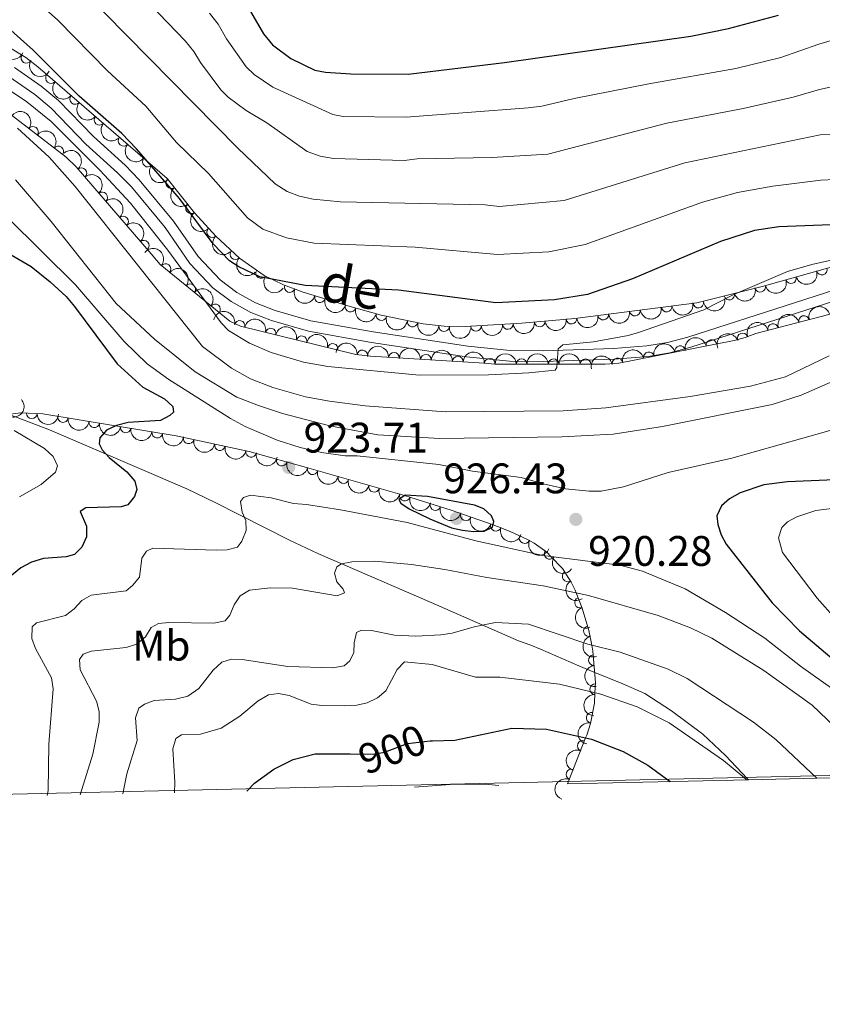
# Model space of a CAD drawing. Units: metres. Extents: x 655883 to 662839, y 702624 to 707408.
# Drawn here: x 658149 to 658337, y 702624 to 702856 of the extents above; entities that cross this region are included whole.
import ezdxf
from ezdxf.enums import TextEntityAlignment as Align

# ---------------------------------------------------------------- set-up
doc = ezdxf.new("R2010")
doc.units = ezdxf.units.M
doc.header["$MEASUREMENT"] = 0
doc.linetypes.add('DGN Style 3', pattern=[108.43852993761469, 77.45609281258191, -30.98243712503277])
doc.linetypes.add('DGN Style 5', pattern=[54.21926496880734, 23.23682784377457, -30.98243712503277])
for name, color, linetype, lineweight in [('Elementos auxiliares', 7, 'Continuous', 5), ('Entidades rústicas y varios', 7, 'Continuous', 5), ('Relieve y altimetría', 7, 'Continuous', 5), ('Textos de rotulación', 7, 'Continuous', 5), ('Viales y ferrocarril', 7, 'Continuous', 5)]:
    doc.layers.add(name, color=color, linetype=linetype, lineweight=lineweight)
doc.styles.add('Style-arial', font='arial.shx', dxfattribs={"bigfont": 'arialbig.shx'})
doc.styles.add('Style-Arial Narrow', font='txt')
doc.styles.add('Style-Helvetica-Narrow-Oblique', font='txt')

# ---------------------------------------------------------------- blocks, each defined once
blk = doc.blocks.new('5PATER')
at = {"layer": 'Relieve y altimetría', "linetype": 'Continuous', "lineweight": 5}
h = blk.add_hatch(color=250, dxfattribs=at)
edge = h.paths.add_edge_path()
edge.add_ellipse((0, 0), major_axis=(-1.095731442945027, -1.110710700472634), ratio=0.9994222409660319, start_angle=0, end_angle=360)

msp = doc.modelspace()

# ---------------------------------------------------------------- linework, layer by layer
at = {"layer": 'Elementos auxiliares', "color": 250, "linetype": 'Continuous', "lineweight": 5}
for p, q in [((658319.6300000001, 702677.04, 903.76), (658906.6699999999, 702690.3, 936.79)), ((658277.2, 702676.0800000001, 896.94), (658319.6300000001, 702677.04, 903.76))]:
    msp.add_line(p, q, dxfattribs=at)
msp.add_3dface([(662838.6799999999, 702780.8800000001), (655986.44, 702624.3200000001), (655882.95, 707251.0700000001), (662730.5900000001, 707407.6499999999)], dxfattribs=at)
at = {"layer": 'Entidades rústicas y varios', "color": 92, "linetype": 'DGN Style 3', "lineweight": 5}
for points in [[(658138.79, 702839.2, 909.35), (658159.54, 702823.2, 909.35), (658161.8800000001, 702820.9299999999, 909.35), (658179.48, 702800.5, 911.07), (658181.5900000001, 702798, 911.07), (658197.9199999999, 702784.69, 911.07), (658200.47, 702783.5800000001, 909.35), (658227.51, 702776.8800000001, 907.64), (658230.97, 702776.48, 905.9200000000001), (658257.71, 702774.8400000001, 905.9200000000001), (658260.24, 702774.6499999999, 905.9200000000001), (658286.03, 702774.6100000001, 905.9200000000001), (658289.24, 702774.8900000001, 905.9200000000001), (658316.3200000001, 702780.1699999999, 907.64), (658318.8400000001, 702780.8999999999, 907.64), (658321.3600000001, 702781.8600000001, 907.64), (658356.6599999999, 702790.96, 909.35), (658360.1000000001, 702791.9299999999, 909.35), (658417.5900000001, 702810.1400000001, 912.78), (658420.1100000001, 702810.6400000001, 912.78), (658485.1799999999, 702829.8900000001, 917.9300000000001), (658488.3800000001, 702831.31, 917.9300000000001), (658549, 702854.8700000001, 921.36)], [(658351.72, 702800.97, 908.96), (658322.8500000001, 702792.8999999999, 907.87), (658307.55, 702789.04, 907.47), (658278.9199999999, 702785.3700000001, 906.72), (658266.48, 702784.23, 906.25), (658253.1599999999, 702783.44, 905.72), (658248.21, 702783.55, 905.45), (658243.29, 702784.1000000001, 905.13), (658233.48, 702786.1300000001, 904.46), (658226.1499999999, 702788.1699999999, 904.12), (658215.1699999999, 702791.51, 904.04), (658210.51, 702793.27, 904.04), (658206.04, 702795.47, 904.04), (658200.22, 702799.52, 904.04), (658194.6599999999, 702804.6599999999, 904.04), (658189.6699999999, 702810.1799999999, 904.04), (658183.26, 702818.23, 904.04), (658152.9199999999, 702844.44, 904.04), (658150.0800000001, 702846.6200000001, 904.04), (658145.8300000001, 702849.19, 904.04)], [(658906.6699999999, 702690.3, 936.79), (658319.6300000001, 702677.04, 903.76), (658277.2, 702676.0800000001, 896.94), (658281.44, 702686.8600000001, 900), (658281.71, 702687.55, 900.23), (658282.55, 702690.22, 901.33), (658283.49, 702695.04, 903.82), (658283.6300000001, 702697.44, 905), (658283.78, 702699.9099999999, 906.1), (658283.1599999999, 702707.24, 909.36), (658282.8700000001, 702708.6599999999, 910), (658282.1599999999, 702712.06, 911.4200000000001), (658280.6300000001, 702717.3, 913.49), (658279.23, 702720.9199999999, 915), (658278.97, 702721.5800000001, 915.32), (658278.05, 702723.44, 916.25), (658276.01, 702726.6699999999, 918.13), (658273.3, 702729.5, 920), (658272.3200000001, 702730.52, 920.64), (658269.3200000001, 702732.5900000001, 922.27), (658267.6399999999, 702733.53, 923.08), (658263.8700000001, 702735.27, 924.4200000000001), (658261.76, 702736.1100000001, 924.84), (658259.71, 702736.8700000001, 925), (658259.5, 702736.95, 925), (658249.9199999999, 702740.31, 925), (658240.4199999999, 702743.3400000001, 925), (658238.9299999999, 702743.76, 925), (658216.45, 702750.19, 925), (658202.47, 702754.1200000001, 925), (658185.3600000001, 702757.8, 925), (658171.1599999999, 702760.1400000001, 925), (658154.06, 702762.97, 927.03), (658148.8899999999, 702763.21, 928.23), (658146.3999999999, 702762.8500000001, 928.86)]]:
    msp.add_polyline3d(points, dxfattribs=at)
at = {"layer": 'Entidades rústicas y varios', "color": 92, "linetype": 'Continuous', "lineweight": 5, "extrusion": (0.2093740570395445, 0.08505084393937433, 0.974129795347623)}
msp.add_arc((403480.7697046768, -851453.3140753395, 198457.0449347866), 2.516055640060342, 45.36446333574664, 225.9090503451193, dxfattribs=at)
at = {"layer": 'Entidades rústicas y varios', "color": 92, "linetype": 'Continuous', "lineweight": 5}
for centre, radius, start, end in [((658150.2066192257, 702846.566232706, 904.04), 1.250091938746999, 149.8045612510953, 329.0181156700907), ((658156.0020252273, 702841.8032944228, 904.04), 1.250091938746999, 140.1432118895859, 319.3567663085813), ((658161.6775247471, 702836.9003661955, 904.04), 1.250091938746999, 140.1432118895859, 319.3567663085813), ((658167.3530242669, 702831.9974379679, 904.04), 1.250091938746999, 140.1432118895859, 319.3567663085813), ((658151.7568725317, 702829.1768107982, 909.35), 1.250091938746999, 323.3309077843431, 142.5444622033385), ((658173.0285237867, 702827.0945097406, 904.04), 1.250091938746999, 140.1432118895859, 319.3567663085813), ((658157.6962280921, 702824.5970667519, 909.35), 1.250091938746999, 323.3309077843431, 142.5444622033385), ((658178.7040233067, 702822.1915815133, 904.04), 1.250091938746999, 140.1432118895859, 319.3567663085813), ((658163.1185122745, 702819.4624481159, 909.5521258348195), 1.250091938746998, 311.7103438785609, 130.9238982975563), ((658184.1863149288, 702817.098008106, 904.04), 1.250091938746999, 129.4955349462795, 308.709089365275), ((658168.0037058298, 702813.7917376424, 910.0295424777294), 1.250091938746998, 311.7103438785609, 130.9238982975563), ((658188.8581831949, 702811.2308412511, 904.04), 1.250091938746999, 129.4955349462795, 308.709089365275), ((658172.8888993852, 702808.1210271688, 910.5069591206393), 1.250091938746998, 311.7103438785609, 130.9238982975563), ((658193.8235594882, 702805.6143748311, 904.04), 1.250091938746999, 133.0792860439816, 312.292840462977), ((658177.7740929406, 702802.4503166953, 910.9843757635491), 1.250091938746998, 311.7103438785609, 130.9238982975563), ((658199.2487285105, 702800.4444721015, 904.04), 1.250091938746998, 138.2140007781244, 317.4275551971198), ((658182.844894975, 702796.9520098837, 911.07), 1.250091938746999, 321.7839138483116, 140.997468267307), ((658336.8386005003, 702796.8304766251, 908.3529414984635), 1.250091938746998, 196.5833764333045, 15.79693085229996), ((658205.2867653207, 702796.0179274615, 904.04), 1.250091938746998, 146.1330200448806, 325.346574463876), ((658329.6202579101, 702794.8127410968, 908.080409686088), 1.250091938746998, 196.5833764333045, 15.79693085229996), ((658188.6584470533, 702792.2135911353, 911.07), 1.250091938746999, 321.7839138483116, 140.997468267307), ((658212.0012566524, 702792.7276340453, 904.04), 1.250091938746998, 160.2754930254273, 339.4890474444227), ((658322.3988270075, 702792.8062962841, 907.8266768261591), 1.250091938746999, 195.1256973028728, 14.33925172186819), ((658219.1033310373, 702790.3339152404, 904.059912950156), 1.250091938746998, 164.0469546188944, 343.2605090378898), ((658315.1290247652, 702790.9722154567, 907.6366166368149), 1.250091938746999, 195.1256973028728, 14.33925172186819), ((658194.4719991314, 702787.475172387, 911.07), 1.250091938746999, 321.7839138483116, 140.997468267307), ((658226.2785273197, 702788.1512963348, 904.1121912472963), 1.250091938746998, 164.0469546188944, 343.2605090378898), ((658300.4321204801, 702788.1472487813, 907.2511584422429), 1.250091938746999, 188.2709113842437, 7.484465803239125), ((658307.868739771, 702789.1005283061, 907.4459703342441), 1.250091938746999, 188.2709113842437, 7.484465803239125), ((658233.4981782206, 702786.1451926487, 904.4048030228183), 1.250091938746999, 165.4138339656983, 344.6273883846937), ((658278.1205560819, 702785.3163311121, 906.6428844746822), 1.250091938746999, 186.2021151387038, 5.415669557699188), ((658285.5588818984, 702786.2406897317, 906.8615346582405), 1.250091938746999, 188.2709113842437, 7.484465803239125), ((658292.9955011893, 702787.1939692565, 907.0563465502418), 1.250091938746999, 188.2709113842437, 7.484465803239125), ((658332.680285679, 702784.7581124553, 908.2467124614117), 1.250091938746998, 15.42172790960421, 194.6352823285996), ((658200.2669975841, 702783.610199855, 909.2858948792707), 1.250091938746998, 347.0496374434596, 166.263191862455), ((658207.5331749651, 702781.809778684, 908.826384401416), 1.250091938746998, 347.0496374434596, 166.263191862455), ((658240.8266367014, 702784.6296716039, 904.8779776274772), 1.250091938746999, 169.2748610672114, 348.4884154862068), ((658248.22567546, 702783.5678794896, 905.3701684890874), 1.250091938746999, 174.5876277651478, 353.8011821841432), ((658255.7057782775, 702783.610532935, 905.7717456948285), 1.250091938746999, 184.3603585723458, 3.573912991341216), ((658263.1867230635, 702784.0542226031, 906.0694109153021), 1.250091938746999, 184.3603585723458, 3.573912991341216), ((658270.6571316391, 702784.632383856, 906.3609062200068), 1.250091938746999, 186.2021151387038, 5.415669557699188), ((658325.4257013388, 702782.8879504865, 907.8952864211359), 1.250091938746998, 15.42172790960421, 194.6352823285996), ((658214.7993523462, 702780.0093575134, 908.3668739235615), 1.250091938746998, 347.0496374434596, 166.263191862455), ((658318.2827417294, 702780.6668330664, 907.64), 1.250091938746998, 21.82061957893875, 201.0341739979342), ((658222.0655297271, 702778.2089363427, 907.9073634457068), 1.250091938746998, 347.0496374434596, 166.263191862455), ((658303.6058014794, 702777.6711352966, 906.9100566569792), 1.250091938746998, 11.99914756299862, 191.212701981994), ((658310.9529169197, 702779.1036600205, 907.3767124382849), 1.250091938746998, 11.99914756299862, 191.212701981994), ((658229.0607600545, 702776.6810811374, 906.251380202911), 1.250091938746999, 354.3716465071324, 173.5852009261278), ((658236.4614225656, 702776.123656743, 905.9200000000001), 1.250091938746999, 357.4565307985575, 176.670085217553), ((658243.9473564865, 702775.6645343932, 905.9200000000001), 1.250091938746999, 357.4565307985575, 176.670085217553), ((658251.4332904075, 702775.2054120435, 905.9200000000001), 1.250091938746999, 357.4565307985575, 176.670085217553), ((658288.9115705986, 702774.8060858485, 905.976745094368), 1.250091938746998, 11.99914756299862, 191.212701981994), ((658296.2586860389, 702776.2386105726, 906.4434008756737), 1.250091938746998, 11.99914756299862, 191.212701981994), ((658258.917826674, 702774.72972841, 905.9200000000001), 1.250091938746999, 356.6713782823377, 175.8849327013332), ((658266.4155310108, 702774.6209114986, 905.9200000000001), 1.250091938746999, 0.8772965008645244, 180.0908509198599), ((658273.91552199, 702774.609279097, 905.9200000000001), 1.250091938746999, 0.8772965008645244, 180.0908509198599), ((658281.4155129693, 702774.5976466956, 905.9200000000001), 1.250091938746999, 0.8772965008645244, 180.0908509198599), ((658151.4995941846, 702763.1083896067, 927.9140110642493), 1.250091938746999, 178.3083042518479, 357.5218586708434), ((658158.8090755222, 702762.2038175678, 926.6128410219678), 1.250091938746999, 171.5690531279062, 350.7826075469016), ((658166.1581956218, 702760.9875596799, 925.7404016183393), 1.250091938746999, 171.5690531279062, 350.7826075469016), ((658173.5151726729, 702759.7716675098, 925), 1.250091938746999, 171.608560767409, 350.8221151864044), ((658180.9153683255, 702758.5521986487, 925), 1.250091938746999, 171.608560767409, 350.8221151864044), ((658188.2894161392, 702757.1899008562, 925), 1.250091938746999, 168.8279604683295, 348.0415148873249), ((658195.6217405854, 702755.6128725708, 925), 1.250091938746999, 168.8279604683295, 348.0415148873249), ((658202.9540650316, 702754.0358442853, 925), 1.250091938746999, 168.8279604683295, 348.0415148873249), ((658210.1680331815, 702751.9762271831, 925), 1.250091938746999, 165.2646451793917, 344.4781995983872), ((658217.3881675652, 702749.9465327533, 925), 1.250091938746999, 165.2646451793917, 344.4781995983872), ((658224.5978740996, 702747.8797397644, 925), 1.250091938746998, 165.0039357189612, 344.2174901379566), ((658231.8086981766, 702745.8172131269, 925), 1.250091938746998, 165.0039357189612, 344.2174901379566), ((658239.0195222537, 702743.7546864895, 925), 1.250091938746998, 165.0039357189612, 344.2174901379566), ((658246.1798196388, 702741.5233993186, 925), 1.250091938746999, 163.276215751097, 342.4897701700924), ((658253.2933421445, 702739.1475408901, 925), 1.250091938746998, 161.6388272576979, 340.8523816766933), ((658260.3706658792, 702736.665306261, 925), 1.250091938746998, 161.6388272576979, 340.8523816766933), ((658267.1208444303, 702733.7910983374, 923.670400552809), 1.250091938746999, 156.1910209705285, 335.4045753895239), ((658272.9804087493, 702730.0880219724, 920.8456017766194), 1.250091938746999, 146.3604859877219, 325.5740404067172), ((658277.221341531, 702724.788579196, 917.6433407751139), 1.250091938746999, 123.2418058539381, 302.4553602729335), ((658280.1329810792, 702718.6392382793, 914.5314782376455), 1.250091938746998, 112.1096579775877, 291.3232123965832), ((658282.2114473663, 702711.9534108664, 911.8492252083564), 1.250091938746999, 107.2431599101249, 286.4567143291202), ((658283.3580919383, 702705.1295278249, 908.9739980340331), 1.250091938746999, 95.800953969607, 275.0145083886025), ((658283.701266571, 702698.2916614057, 905.9348641438015), 1.250091938746998, 87.49092876263032, 266.7044831816257), ((658282.8398415332, 702691.604281838, 902.6801663424334), 1.250091938746998, 79.9308073763255, 259.1443617953209), ((658280.7423498428, 702685.0329543815, 899.8132469581183), 1.250091938746998, 69.49540693659999, 248.7089613555954), ((658278.0881957901, 702678.284892898, 897.8977489860395), 1.250091938746998, 69.49540693659999, 248.7089613555954)]:
    msp.add_arc(centre, radius, start, end, dxfattribs=at)
at = {"layer": 'Entidades rústicas y varios', "color": 92, "linetype": 'Continuous', "lineweight": 5, "extrusion": (0.2188387790927666, 0.0563979661085891, 0.974129795347623)}
msp.add_arc((516357.0807278002, -791501.3986990736, 184548.7459077365), 2.516055640060342, 45.36446333574664, 225.9090503451193, dxfattribs=at)
at = {"layer": 'Entidades rústicas y varios', "color": 92, "linetype": 'Continuous', "lineweight": 5, "extrusion": (0.2251999228741029, 0.01887158057758755, 0.9741297953476229)}
for centre in [(645423.9468424697, -695861.9252356318, 162361.2580289794), (645418.5870977168, -695867.0357638036, 162362.4436250284), (645413.2273529641, -695872.1462919755, 162363.6292210774), (645407.8676082111, -695877.2568201477, 162364.8148171265), (645402.5078634585, -695882.3673483197, 162366.0004131755)]:
    msp.add_arc(centre, 2.516055640060342, 45.36446333574663, 225.9090503451193, dxfattribs=at)
at = {"layer": 'Entidades rústicas y varios', "color": 92, "linetype": 'Continuous', "lineweight": 5, "extrusion": (-0.22380208378356, -0.03136509381676755, 0.9741297953476229)}
for centre in [(-604684.7049921402, 730145.4199919758, -168454.0236628998), (-604679.3452473877, 730150.530520148, -168455.2092589489)]:
    msp.add_arc(centre, 2.516055640060342, 45.36446333574664, 225.9090503451193, dxfattribs=at)
at = {"layer": 'Entidades rústicas y varios', "color": 92, "linetype": 'Continuous', "lineweight": 5, "extrusion": (-0.2255326712230695, 0.01435813452315739, 0.9741297953476231)}
for centre in [(-743218.2963838326, 596545.7107861966, -137459.8988956417), (-743212.9475090241, 596550.9188408831, -137460.6170214408), (-743207.5986342157, 596556.1268955697, -137461.3351472399), (-743202.2497594072, 596561.3349502564, -137462.0532730391)]:
    msp.add_arc(centre, 2.516055640060342, 45.36446333574666, 225.9090503451193, dxfattribs=at)
at = {"layer": 'Entidades rústicas y varios', "color": 92, "linetype": 'Continuous', "lineweight": 5, "extrusion": (0.2248093039110638, -0.02306336252633573, 0.9741297953476231)}
for centre in [(766315.9229916614, -567737.0164789734, 132637.4446592635), (766310.563246909, -567742.1270071454, 132638.6302553125)]:
    msp.add_arc(centre, 2.516055640060342, 45.36446333574664, 225.9090503451193, dxfattribs=at)
at = {"layer": 'Entidades rústicas y varios', "color": 92, "linetype": 'Continuous', "lineweight": 5, "extrusion": (0.2258113209694066, -0.008965998998988799, 0.9741297953476229)}
msp.add_arc((728363.0836889427, -613297.678118684, 143207.1037265068), 2.516055640060343, 45.36446333574664, 225.9090503451193, dxfattribs=at)
at = {"layer": 'Entidades rústicas y varios', "color": 92, "linetype": 'Continuous', "lineweight": 5, "extrusion": (-0.2245672710084722, -0.02531170890725576, 0.9741297953476229)}
for centre in [(-624658.3022454786, 714004.1390458615, -164707.6276307739), (-624652.942500726, 714009.2495740337, -164708.813226823), (-624647.5827559733, 714014.3601022055, -164709.998822872)]:
    msp.add_arc(centre, 2.516055640060343, 45.36446333574664, 225.9090503451193, dxfattribs=at)
at = {"layer": 'Entidades rústicas y varios', "color": 92, "linetype": 'Continuous', "lineweight": 5, "extrusion": (0.2257075821750905, 0.01127959062524193, 0.9741297953476229)}
msp.add_arc((669069.7401334158, -674341.4508775265, 157368.7037344591), 2.516055640060342, 45.36446333574663, 225.9090503451192, dxfattribs=at)
at = {"layer": 'Entidades rústicas y varios', "color": 92, "linetype": 'Continuous', "lineweight": 5, "extrusion": (0.2220011591043063, 0.04226851277656653, 0.9741297953476229)}
msp.add_arc((567281.7178288507, -757709.4468624805, 176709.3204631731), 2.516055640060342, 45.36446333574666, 225.9090503451193, dxfattribs=at)
at = {"layer": 'Entidades rústicas y varios', "color": 92, "linetype": 'Continuous', "lineweight": 5, "extrusion": (0.1087663564160473, 0.1980934666463678, 0.9741297953476229)}
msp.add_arc((-238820.9457015914, -908553.6544248953, 211707.9522062449), 2.516055640060341, 45.36446333574664, 225.9090503451193, dxfattribs=at)
at = {"layer": 'Entidades rústicas y varios', "color": 92, "linetype": 'Continuous', "lineweight": 5, "extrusion": (0.2049449304269642, 0.095229813127429, 0.9741297953476231)}
msp.add_arc((359980.8355627535, -869763.6414657685, 202704.8743332463), 2.516055640060342, 45.36446333574663, 225.9090503451192, dxfattribs=at)
at = {"layer": 'Entidades rústicas y varios', "color": 92, "linetype": 'Continuous', "lineweight": 5, "extrusion": (0.1137703699828141, 0.195262502109268, 0.9741297953476229)}
for centre in [(-215001.6923265353, -914167.35660881, 213009.8244700577), (-215007.0503500389, -914172.4225442077, 213011.1948286532)]:
    msp.add_arc(centre, 2.516055640060343, 45.36446333574661, 225.9090503451192, dxfattribs=at)
at = {"layer": 'Entidades rústicas y varios', "color": 92, "linetype": 'Continuous', "lineweight": 5, "extrusion": (0.1982371707130649, 0.1085042209486681, 0.974129795347623)}
for centre in [(300452.4096752409, -890950.5775878902, 207620.0712327635), (300447.050060697, -890955.6761775747, 207621.3077258568)]:
    msp.add_arc(centre, 2.516055640060342, 45.36446333574664, 225.9090503451193, dxfattribs=at)
at = {"layer": 'Entidades rústicas y varios', "color": 92, "linetype": 'Continuous', "lineweight": 5, "extrusion": (0.1362623609005899, 0.1802878554362319, 0.9741297953476231)}
for centre in [(-101428.7752717587, -932622.6261465373, 217291.0834189107), (-101418.059399064, -932612.4965896176, 217288.333482728), (-101423.4173354114, -932617.5613680775, 217289.7084508194), (-101412.7014627165, -932607.4318111576, 217286.9585146367)]:
    msp.add_arc(centre, 2.516055640060342, 45.36446333574663, 225.9090503451192, dxfattribs=at)
at = {"layer": 'Entidades rústicas y varios', "color": 92, "linetype": 'Continuous', "lineweight": 5, "extrusion": (-0.1127599914487019, -0.1958477116141185, 0.9741297953476229)}
for centre in [(219866.8918220547, 913486.5791816536, -210988.2766987019), (219861.5379643565, 913481.3948482927, -210987.4347394685), (219856.1841066584, 913476.2105149319, -210986.5927802351)]:
    msp.add_arc(centre, 2.516055640060344, 45.36446333574663, 225.9090503451192, dxfattribs=at)
at = {"layer": 'Entidades rústicas y varios', "color": 92, "linetype": 'Continuous', "lineweight": 5, "extrusion": (-0.1922812617405748, -0.1187394551084466, 0.9741297953476229)}
for centre in [(-252128.7142823758, 905444.0159209652, -209121.7691584486), (-252123.3646067208, 905449.0130038019, -209123.4001500224), (-252118.0149310658, 905454.0100866386, -209125.0311415963), (-252112.6652554107, 905459.0071694751, -209126.6621331701)]:
    msp.add_arc(centre, 2.516055640060342, 45.36446333574665, 225.9090503451193, dxfattribs=at)
at = {"layer": 'Entidades rústicas y varios', "color": 92, "linetype": 'Continuous', "lineweight": 5, "extrusion": (0.1955924712501701, 0.1132021510672373, 0.9741297953476229)}
msp.add_arc((278533.7328129975, -897688.7359050475, 209183.6167194787), 2.516055640060341, 45.36446333574663, 225.9090503451193, dxfattribs=at)
at = {"layer": 'Entidades rústicas y varios', "color": 92, "linetype": 'Continuous', "lineweight": 5, "extrusion": (0.1426818397436698, 0.1752513464238149, 0.9741297953476229)}
for centre in [(-66767.84744672029, -935555.302403263, 217970.3237535571), (-66773.20340202103, -935560.3455941298, 217971.7831947844)]:
    msp.add_arc(centre, 2.516055640060343, 45.36446333574663, 225.9090503451192, dxfattribs=at)
at = {"layer": 'Entidades rústicas y varios', "color": 92, "linetype": 'Continuous', "lineweight": 5, "extrusion": (0.1875258844112179, 0.1261157583008118, 0.9741297953476231)}
msp.add_arc((215829.5879511788, -913926.2902742495, 212951.0673723854), 2.516055640060342, 45.36446333574664, 225.9090503451193, dxfattribs=at)
at = {"layer": 'Entidades rústicas y varios', "color": 92, "linetype": 'Continuous', "lineweight": 5, "extrusion": (0.1750429228672385, 0.1429374582469276, 0.974129795347623)}
msp.add_arc((128007.6826758328, -929471.5326052015, 216557.9274511682), 2.516055640060342, 45.36446333574664, 225.9090503451193, dxfattribs=at)
at = {"layer": 'Entidades rústicas y varios', "color": 92, "linetype": 'Continuous', "lineweight": 5, "extrusion": (0.1482405654249062, 0.1705751347016977, 0.974129795347623)}
for centre in [(-35849.56815221388, -937151.9876773711, 218340.1354062253), (-35854.92367398756, -937157.026909783, 218341.6100326955)]:
    msp.add_arc(centre, 2.516055640060343, 45.36446333574663, 225.9090503451192, dxfattribs=at)
at = {"layer": 'Entidades rústicas y varios', "color": 92, "linetype": 'Continuous', "lineweight": 5, "extrusion": (-0.1242509348553719, -0.1887666469574654, 0.9741297953476229)}
for centre in [(163483.8345939138, 924622.2912754394, -213572.9144745259), (163478.4852341454, 924617.0851901816, -213572.1857589759), (163467.7865146087, 924606.6730196658, -213570.7283278757), (163473.1358743772, 924611.8791049237, -213571.4570434258)]:
    msp.add_arc(centre, 2.516055640060342, 45.36446333574664, 225.9090503451193, dxfattribs=at)
at = {"layer": 'Entidades rústicas y varios', "color": 92, "linetype": 'Continuous', "lineweight": 5, "extrusion": (-0.09023033477231504, -0.2071946633069352, 0.974129795347623)}
msp.add_arc((322968.010250662, 883912.4632643346, -204128.3344047565), 2.516055640060342, 45.36446333574663, 225.9090503451193, dxfattribs=at)
at = {"layer": 'Entidades rústicas y varios', "color": 92, "linetype": 'Continuous', "lineweight": 5, "extrusion": (-0.1755804926996439, -0.1422766052425644, 0.974129795347623)}
msp.add_arc((-131616.3519800385, 929380.2276180641, -214677.8676443876), 2.516055640060343, 45.36446333574665, 225.9090503451193, dxfattribs=at)
at = {"layer": 'Entidades rústicas y varios', "color": 92, "linetype": 'Continuous', "lineweight": 5, "extrusion": (-0.1676693901311992, -0.1515193632148379, 0.9741297953476229)}
for centre in [(-80088.2149890454, 934938.273940353, -215967.6240142842), (-80082.85524429282, 934943.3844685247, -215968.8096103332), (-80077.49549954035, 934948.4949966965, -215969.9952063822)]:
    msp.add_arc(centre, 2.516055640060342, 45.36446333574664, 225.9090503451193, dxfattribs=at)
at = {"layer": 'Entidades rústicas y varios', "color": 92, "linetype": 'Continuous', "lineweight": 5, "extrusion": (-0.1697299274960445, -0.1492075518470352, 0.974129795347623)}
msp.add_arc((-93213.74073577381, 933797.0159660595, -215702.8625454661), 2.516055640060343, 45.36446333574663, 225.9090503451192, dxfattribs=at)
at = {"layer": 'Entidades rústicas y varios', "color": 92, "linetype": 'Continuous', "lineweight": 5, "extrusion": (-0.1583297663552953, -0.1612539205783098, 0.974129795347623)}
for centre in [(-22667.90298822412, 937947.1586699865, -216665.6579018593), (-22662.54324347159, 937952.2691981588, -216666.8434979084), (-22657.18349871924, 937957.379726331, -216668.0290939574)]:
    msp.add_arc(centre, 2.516055640060342, 45.36446333574664, 225.9090503451193, dxfattribs=at)
at = {"layer": 'Entidades rústicas y varios', "color": 92, "linetype": 'Continuous', "lineweight": 5, "extrusion": (0.01611420150903921, 0.2254140064985412, 0.9741297953476229)}
msp.add_arc((-606361.1244398421, -728346.6187324029, 169923.8322731429), 2.516055640060342, 45.36446333574663, 225.9090503451192, dxfattribs=at)
at = {"layer": 'Entidades rústicas y varios', "color": 92, "linetype": 'Continuous', "lineweight": 5, "extrusion": (0.1653984205976278, 0.1539951436890412, 0.9741297953476229)}
msp.add_arc((65857.87660310243, -935516.3911718421, 217983.422197768), 2.516055640060341, 45.36446333574663, 225.9090503451192, dxfattribs=at)
at = {"layer": 'Entidades rústicas y varios', "color": 92, "linetype": 'Continuous', "lineweight": 5, "extrusion": (0.182327096887206, 0.1335214273316521, 0.9741297953476229)}
for centre in [(178122.1335034418, -921527.6586144802, 214736.8277645478), (178116.8101450658, -921532.9316100912, 214737.1554425733)]:
    msp.add_arc(centre, 2.516055640060343, 45.36446333574665, 225.9090503451193, dxfattribs=at)
at = {"layer": 'Entidades rústicas y varios', "color": 92, "linetype": 'Continuous', "lineweight": 5, "extrusion": (0.1822349853996909, 0.1336471171120901, 0.974129795347623)}
for centre in [(177458.9826789673, -921657.6012647747, 214765.3176037817), (177453.6229342146, -921662.7117929466, 214766.5031998307)]:
    msp.add_arc(centre, 2.516055640060343, 45.36446333574664, 225.9090503451193, dxfattribs=at)
at = {"layer": 'Entidades rústicas y varios', "color": 92, "linetype": 'Continuous', "lineweight": 5, "extrusion": (0.1885038587423954, 0.1246492561358682, 0.9741297953476229)}
for centre in [(223148.4897880284, -912196.6047371877, 212570.4524693867), (223143.1300432758, -912201.7152653593, 212571.6380654357), (223137.7702985233, -912206.825793531, 212572.8236614846)]:
    msp.add_arc(centre, 2.516055640060343, 45.36446333574664, 225.9090503451193, dxfattribs=at)
at = {"layer": 'Entidades rústicas y varios', "color": 92, "linetype": 'Continuous', "lineweight": 5, "extrusion": (0.1958865676457624, 0.1126924772642805, 0.9741297953476231)}
for centre in [(280914.8510706476, -896938.2410093237, 209030.6508790835), (280909.4913258951, -896943.3515374956, 209031.8364751325)]:
    msp.add_arc(centre, 2.516055640060342, 45.36446333574664, 225.9090503451193, dxfattribs=at)
at = {"layer": 'Entidades rústicas y varios', "color": 92, "linetype": 'Continuous', "lineweight": 5, "extrusion": (0.1963973156423525, 0.1117999831148307, 0.9741297953476231)}
for centre in [(285091.8642978658, -895694.0262438718, 208742.0043712418), (285086.5045531132, -895699.1367720435, 208743.1899672909), (285081.1448083607, -895704.2473002159, 208744.37556334)]:
    msp.add_arc(centre, 2.516055640060342, 45.36446333574663, 225.9090503451193, dxfattribs=at)
at = {"layer": 'Entidades rústicas y varios', "color": 92, "linetype": 'Continuous', "lineweight": 5, "extrusion": (0.1996787822996791, 0.1058278116343505, 0.974129795347623)}
msp.add_arc((312675.1261915789, -886929.2343364952, 206708.6523758538), 2.516055640060342, 45.36446333574666, 225.9090503451193, dxfattribs=at)
at = {"layer": 'Entidades rústicas y varios', "color": 92, "linetype": 'Continuous', "lineweight": 5, "extrusion": (0.2026211663829424, 0.100078992548957, 0.9741297953476231)}
for centre in [(338564.323669071, -877868.891068036, 204606.7351531167), (338558.9639243186, -877874.0015962082, 204607.9207491658)]:
    msp.add_arc(centre, 2.516055640060342, 45.36446333574664, 225.9090503451193, dxfattribs=at)
at = {"layer": 'Entidades rústicas y varios', "color": 92, "linetype": 'Continuous', "lineweight": 5, "extrusion": (0.2112073410032714, 0.08039030365862584, 0.9741297953476229)}
msp.add_arc((422602.5789827431, -842602.0981731904, 196423.7950886797), 2.516055640060342, 45.36446333574665, 225.9090503451193, dxfattribs=at)
at = {"layer": 'Entidades rústicas y varios', "color": 92, "linetype": 'Continuous', "lineweight": 5, "extrusion": (0.2218316028037447, 0.04314952854342553, 0.9741297953476231)}
msp.add_arc((564110.7749242126, -759946.0095086062, 177245.4345649208), 2.516055640060343, 45.36446333574664, 225.9090503451193, dxfattribs=at)
at = {"layer": 'Entidades rústicas y varios', "color": 92, "linetype": 'Continuous', "lineweight": 5, "extrusion": (0.2209591917112166, -0.04741494927049983, 0.9741297953476229)}
msp.add_arc((825194.4721545334, -483145.0192208514, 113026.835377093), 2.516055640060342, 45.36446333574663, 225.9090503451193, dxfattribs=at)
at = {"layer": 'Entidades rústicas y varios', "color": 92, "linetype": 'Continuous', "lineweight": 5, "extrusion": (0.2076472073813697, -0.08918396202634589, 0.9741297953476231)}
msp.add_arc((905463.382888229, -318855.0408600259, 74909.86032227674), 2.516055640060342, 45.36446333574665, 225.9090503451193, dxfattribs=at)
at = {"layer": 'Entidades rústicas y varios', "color": 92, "linetype": 'Continuous', "lineweight": 5, "extrusion": (0.199332792538465, -0.1064780711452622, 0.9741297953476229)}
msp.add_arc((929980.3133818673, -242882.9237227273, 57282.26672484809), 2.516055640060342, 45.36446333574667, 225.9090503451193, dxfattribs=at)
at = {"layer": 'Entidades rústicas y varios', "color": 92, "linetype": 'Continuous', "lineweight": 5, "extrusion": (0.1742480602264281, -0.143905369334592, 0.9741297953476231)}
msp.add_arc((960996.6528256813, -58340.72977163881, 14467.2047929432), 2.516055640060342, 45.36446333574663, 225.9090503451193, dxfattribs=at)
at = {"layer": 'Entidades rústicas y varios', "color": 92, "linetype": 'Continuous', "lineweight": 5, "extrusion": (0.1516199975170659, -0.1675783940993681, 0.9741297953476231)}
msp.add_arc((959588.2816520585, 77567.51185569336, -17065.39084820209), 2.516055640060343, 45.36446333574664, 225.9090503451193, dxfattribs=at)
at = {"layer": 'Entidades rústicas y varios', "color": 92, "linetype": 'Continuous', "lineweight": 5, "extrusion": (0.1282543223385516, -0.1860698003908134, 0.9741297953476231)}
msp.add_arc((940793.3761523779, 199873.248088626, -45442.55025892882), 2.516055640060342, 45.36446333574665, 225.9090503451193, dxfattribs=at)
at = {"layer": 'Entidades rústicas y varios', "color": 92, "linetype": 'Continuous', "lineweight": 5, "extrusion": (0.09243073337103805, -0.2062224559656156, 0.974129795347623)}
for centre in [(888101.3665924876, 362559.9895274141, -83187.3374831778), (888096.1846007291, 362554.6156051519, -83188.05715041878)]:
    msp.add_arc(centre, 2.516055640060343, 45.36446333574664, 225.9090503451193, dxfattribs=at)
at = {"layer": 'Relieve y altimetría', "color": 30, "linetype": 'Continuous', "lineweight": 5, "flags": 128}
for points, elevation in [([(658144.75, 702866.8999999999), (658157.5900000001, 702855.3999999999), (658169.25, 702843.54), (658178.23, 702835.1799999999), (658185.4199999999, 702826.6799999999), (658192.96, 702819.4299999999), (658202.1000000001, 702808.96), (658205.7, 702806.31), (658211.23, 702804.26), (658217.76, 702803.01), (658241.45, 702802.0700000001), (658260.77, 702800.3400000001), (658272.79, 702801.02), (658281.3300000001, 702802.72), (658308.8700000001, 702812.6799999999), (658317.06, 702814.8999999999), (658325.3600000001, 702816.45), (658336.6000000001, 702817.8600000001), (658340.02, 702817.99)], 895), ([(658171, 702867.77), (658187.4299999999, 702850.51), (658189.54, 702848.03), (658191.04, 702845.4299999999), (658195.8400000001, 702839.0700000001), (658197.5900000001, 702837.29), (658201.77, 702834.21), (658206.6599999999, 702831.3), (658216.0700000001, 702824.54), (658219.1300000001, 702823.45), (658222.24, 702822.8999999999), (658238.8899999999, 702822.45), (658241.8700000001, 702822.81), (658259.3899999999, 702823.1799999999), (658272.55, 702823.8999999999), (658300.49, 702831.1799999999), (658318.3700000001, 702834.6300000001), (658330.1599999999, 702837.3400000001), (658336.29, 702839.1200000001), (658350.71, 702842.25), (658361.8300000001, 702846.8500000001), (658376.99, 702853.8400000001), (658405.54, 702865.2)], 885), ([(658163.3999999999, 702862.45), (658199.8200000001, 702825.3600000001), (658208.6200000001, 702816.98), (658211.4299999999, 702815.1499999999), (658214.3, 702814.0700000001), (658217.47, 702813.3999999999), (658223.8999999999, 702812.74), (658257.8899999999, 702812.04), (658261.1799999999, 702811.6200000001), (658276.3800000001, 702813.02), (658304.6799999999, 702821.9299999999), (658336.44, 702828.49), (658338.94, 702828.5700000001), (658351.69, 702830.9099999999), (658356.96, 702832.6200000001), (658369.28, 702837.8300000001), (658382.55, 702844.1200000001), (658397.1000000001, 702849.75), (658401.6399999999, 702851.8400000001), (658411.74, 702855.3600000001), (658419.8500000001, 702860.78)], 890), ([(658193.1799999999, 702857.02), (658195.2, 702854.45), (658197.19, 702850.99), (658201.79, 702844.47), (658203.6699999999, 702842.6100000001), (658208.0700000001, 702839.6400000001), (658222.0800000001, 702833.23), (658224.54, 702832.8), (658239.3500000001, 702832.6000000001), (658267.96, 702834.78), (658271.19, 702835.21), (658278.76, 702837), (658296.29, 702840.4299999999), (658316.6599999999, 702844.05), (658327.23, 702846.6699999999), (658336.1300000001, 702849.75), (658349.1599999999, 702853.6000000001), (658369.6499999999, 702862.8500000001)], 880), ([(658143.06, 702841.05), (658150.3, 702836.2), (658156.02, 702831.5700000001), (658167.48, 702820.1699999999), (658174.6300000001, 702812.4099999999), (658183.3800000001, 702801.3600000001), (658195.9199999999, 702784.3400000001), (658197.6699999999, 702782.55), (658202.56, 702779.56), (658207.6599999999, 702777.3999999999), (658215.23, 702775.06), (658220.95, 702774.04), (658242.47, 702772.05), (658258.6699999999, 702772.1400000001), (658268.1399999999, 702772.6100000001), (658274.3200000001, 702773.19), (658274.71, 702773.8300000001), (658274.98, 702778.21), (658276.06, 702779.2), (658283.24, 702779.8999999999), (658291.45, 702781.3500000001), (658293.8500000001, 702782.05), (658309.19, 702787.3999999999), (658316.1799999999, 702790.99), (658328.8200000001, 702796.4099999999), (658334.52, 702798.05), (658363.06, 702804.4299999999)], 905), ([(658148.1499999999, 702830.01), (658155.53, 702823.21), (658161.6599999999, 702816.3800000001), (658191.5, 702778.81), (658198.3300000001, 702773.69), (658202.78, 702771.21), (658208.0700000001, 702769.1300000001), (658215.7, 702766.98), (658221.3600000001, 702765.8999999999), (658229.6699999999, 702764.8200000001), (658248.53, 702763.4099999999), (658276.19, 702763.6799999999), (658286.1599999999, 702764.3800000001), (658305.99, 702767), (658320.1100000001, 702769.46), (658328.3400000001, 702771.69), (658338.6000000001, 702776.56)], 910), ([(658147.6300000001, 702817.8900000001), (658156.01, 702808.1300000001), (658171.24, 702788.8999999999), (658180.24, 702780.52), (658189.8, 702772.8500000001), (658199.5700000001, 702766.9099999999), (658204.6699999999, 702764.9199999999), (658210.3400000001, 702763.06), (658221.4299999999, 702760.1300000001), (658232.6799999999, 702758.06), (658247.23, 702757.21), (658275.81, 702757.56), (658287.8800000001, 702758.22), (658299.48, 702760.02), (658325.23, 702765.1599999999), (658331.99, 702767.3600000001), (658347.75, 702774.25)], 915), ([(658285.1000000001, 702744.81), (658290.28, 702745.81), (658300.8, 702749.22), (658315.73, 702752.53), (658337.9299999999, 702758.8), (658354.55, 702764.26), (658390.3999999999, 702777.5), (658395.9099999999, 702778.45), (658412.3, 702779.3), (658417.5700000001, 702780.1499999999), (658422.6200000001, 702781.3900000001), (658427.3800000001, 702782.94), (658432.81, 702785.3900000001), (658447.1599999999, 702794.8300000001), (658452.75, 702797.8), (658455.6100000001, 702798.6499999999), (658460.6200000001, 702799.4099999999), (658480.3, 702799.97), (658486.19, 702800.99), (658489.1699999999, 702801.6100000001), (658493.97, 702803.5900000001), (658499.22, 702806.96), (658509.8899999999, 702816.22)], 919.9999999999999), ([(658145.8, 702809.0800000001), (658161.72, 702793.22), (658173.1799999999, 702779.96), (658178.53, 702774.71), (658183.6200000001, 702771), (658198.0700000001, 702761.8500000001), (658201.51, 702759.97), (658209.05, 702756.76), (658214.49, 702755.06), (658219.45, 702753.9199999999), (658224.99, 702753.1100000001), (658227.81, 702753.0900000001), (658247.01, 702751.05), (658254.9199999999, 702749.51), (658266.29, 702748.04), (658271.49, 702746.5), (658276.6799999999, 702745.3800000001), (658282.28, 702744.77), (658285.1000000001, 702744.81)], 920), ([(658147.3800000001, 702759.05), (658154.49, 702754.8300000001), (658156.47, 702752.96), (658157.55, 702750.74), (658157.05, 702749.23), (658153.6699999999, 702746.3600000001), (658148.5700000001, 702743.45)], 930), ([(658155.0700000001, 702673.3300000001), (658155.3400000001, 702674.54), (658155.45, 702685.4199999999), (658156.48, 702698.3800000001), (658156.1100000001, 702700.99), (658152.3200000001, 702707.8900000001), (658151.49, 702710.25), (658151.5900000001, 702712.98), (658152.5900000001, 702713.8800000001), (658159.4199999999, 702715.6400000001), (658161.4199999999, 702717.1499999999), (658163.23, 702719.1100000001), (658165.4099999999, 702720.3500000001), (658173.6000000001, 702721.3999999999), (658175.1399999999, 702722.6699999999), (658176.75, 702724.5800000001), (658177.3400000001, 702729.1000000001), (658178.3700000001, 702730.73), (658179.8800000001, 702731.3999999999), (658194.71, 702730.95), (658197.29, 702731.04), (658199.71, 702731.6599999999), (658200.76, 702733.03), (658201.8200000001, 702735.5800000001), (658201.74, 702737.9299999999), (658200.8300000001, 702739.8500000001), (658200.4199999999, 702742.3700000001), (658201.1399999999, 702743.3500000001), (658202.79, 702743.8400000001), (658207.6599999999, 702743.26), (658212.8500000001, 702741.8900000001), (658215.95, 702741.7), (658223.8899999999, 702740.45), (658239.56, 702737.4199999999), (658255.6399999999, 702733.1400000001), (658271.4199999999, 702729.74), (658289.48, 702727.3999999999), (658294.8, 702726.05), (658304.76, 702721.8400000001), (658314.25, 702716.3300000001), (658323.51, 702710.31), (658331.8200000001, 702703.74), (658357.1799999999, 702685.74)], 920), ([(658339.8400000001, 702740.81), (658335.44, 702740.29), (658330.96, 702738.76), (658328.8, 702737.5800000001), (658327.49, 702736.31), (658326.6499999999, 702733.8500000001), (658327.6100000001, 702730.4299999999), (658335.76, 702719.6799999999), (658340.0900000001, 702714.81)], 930), ([(658162.8400000001, 702673.5), (658165.79, 702683.06), (658167.27, 702690.5700000001), (658167.29, 702693.0700000001), (658166.6300000001, 702695.51), (658162.8700000001, 702702.8700000001), (658162.6599999999, 702705.28), (658163.56, 702706.51), (658165.3899999999, 702707.23), (658173.6599999999, 702708.1100000001), (658176.05, 702708.8600000001), (658178.1699999999, 702710.6000000001), (658179.52, 702712.81), (658181.23, 702713.7), (658183.6399999999, 702713.97), (658194.2, 702713.8500000001), (658196.8400000001, 702714.3900000001), (658197.94, 702715.7), (658199, 702718.1300000001), (658200.3800000001, 702720.21), (658202.5700000001, 702721.5900000001), (658207.51, 702722.1300000001), (658212.6499999999, 702722.0700000001), (658223.1300000001, 702720.25), (658224.8500000001, 702720.9199999999), (658224.55, 702721.8300000001), (658223.0800000001, 702723.53), (658222.53, 702725.54), (658223.02, 702727.04), (658224.1599999999, 702727.75), (658226.6100000001, 702728.25), (658231.95, 702728.3999999999), (658240.5700000001, 702727.6200000001), (658248.3600000001, 702726.4199999999), (658258.27, 702724.52), (658271.5, 702722.6000000001), (658282.0700000001, 702720.3), (658298.49, 702715.6100000001), (658306.03, 702712.71), (658311.06, 702710.28), (658323.22, 702702.72), (658334.5700000001, 702694.56), (658352.1100000001, 702677.78)], 915), ([(658172.8600000001, 702673.73), (658173.79, 702678.3999999999), (658176.24, 702686.24), (658175.8300000001, 702691.56), (658176.5800000001, 702693.8400000001), (658177.8999999999, 702694.78), (658180.23, 702695.6799999999), (658185.2, 702695.97), (658188.0900000001, 702696.7), (658190.6799999999, 702698.44), (658194.0700000001, 702702.78), (658196.1100000001, 702704.6599999999), (658198.3500000001, 702705.3400000001), (658200.8500000001, 702705.27), (658211.55, 702703.6200000001), (658222.1000000001, 702703.3300000001), (658224.81, 702703.8300000001), (658226.1200000001, 702704.96), (658227.01, 702706.9099999999), (658227.1100000001, 702709.1699999999), (658227.6599999999, 702711.6000000001), (658228.8600000001, 702712.1400000001), (658231.1599999999, 702712.0900000001), (658236.5700000001, 702710.98), (658241.6000000001, 702710.78), (658247.4299999999, 702711.06), (658250.1000000001, 702711.4299999999), (658255.28, 702712.94), (658260.3200000001, 702713.94), (658268.06, 702713.54), (658281.9299999999, 702708.8900000001), (658289.53, 702707), (658300.76, 702703.03), (658305.25, 702700.8200000001), (658320.81, 702690.5800000001), (658326.0900000001, 702686.51), (658335.71, 702677.4099999999)], 910), ([(658184.96, 702674), (658185.02, 702676.45), (658184.56, 702684.3), (658185.24, 702686.7), (658186.5800000001, 702687.56), (658191.05, 702687.77), (658195.9199999999, 702689.1200000001), (658200.27, 702691.99), (658204.5900000001, 702695.5900000001), (658207.06, 702697.01), (658209.3999999999, 702697.3200000001), (658211.8400000001, 702696.79), (658217.04, 702694.78), (658219.52, 702694.46), (658224.9199999999, 702694.3999999999), (658227.72, 702694.5800000001), (658230.2, 702695.1300000001), (658232.6200000001, 702696.27), (658234.52, 702697.9099999999), (658237.21, 702702.9299999999), (658238.97, 702704.76), (658245.45, 702704.0700000001), (658255.6100000001, 702701.1200000001), (658261.3300000001, 702701.1200000001), (658275.27, 702699.49), (658284.97, 702697.1100000001), (658293.49, 702694.1400000001), (658301.05, 702690.4199999999), (658313.8200000001, 702681.54), (658318.3200000001, 702677.8300000001), (658319.19, 702677.03)], 905), ([(658241.25, 702675.27), (658249.6200000001, 702675.95), (658257.9099999999, 702676), (658261.0900000001, 702675.72)], 895)]:
    msp.add_lwpolyline(points, dxfattribs=dict(at, elevation=elevation))
at = {"layer": 'Relieve y altimetría', "color": 30, "linetype": 'Continuous', "lineweight": 25, "flags": 128}
for points, elevation in [([(658200.8500000001, 702860.8800000001), (658205.8400000001, 702852.2), (658207.9299999999, 702849.6000000001), (658212.23, 702846.4099999999), (658217.9299999999, 702843.6599999999), (658220.3800000001, 702843.1599999999), (658226.3500000001, 702842.76), (658239.81, 702842.75), (658262.3999999999, 702845.46), (658306.0800000001, 702851.6599999999), (658314.95, 702853.47), (658326.72, 702856.6000000001)], 875), ([(658341.03, 702807.3900000001), (658326.76, 702806.8700000001), (658321.04, 702805.98), (658313.06, 702803.4299999999), (658292.4299999999, 702794.6300000001), (658281.8400000001, 702790.95), (658274.1499999999, 702789.73), (658260.3600000001, 702789.06), (658237.51, 702792), (658215.6100000001, 702793.06), (658205, 702795.1100000001), (658200.0900000001, 702797.46), (658197.8899999999, 702798.8600000001), (658194, 702802.8700000001), (658186.1100000001, 702813.5), (658176.0700000001, 702825.1699999999), (658172.5800000001, 702828.75), (658162.5900000001, 702837.56), (658151.79, 702848.3400000001), (658144.3500000001, 702855.01)], 900), ([(658146.6100000001, 702800.3), (658151.3600000001, 702797.55), (658155.79, 702793.94), (658159.51, 702790.5), (658161.48, 702788.1599999999), (658171.54, 702774.69), (658177.5, 702769.26), (658182.6499999999, 702766.46), (658184.5800000001, 702764.71), (658184.72, 702763.3900000001), (658183.8700000001, 702762.5700000001), (658181.6499999999, 702761.3900000001), (658174.06, 702760.9099999999), (658171.3600000001, 702760.24), (658169.02, 702759.1000000001), (658167.44, 702757.3500000001), (658167.29, 702755.9099999999), (658168, 702754.54), (658169.6699999999, 702752.6799999999), (658173.79, 702749.3300000001), (658175.6699999999, 702747.1400000001), (658176.1499999999, 702745.1799999999), (658175.6000000001, 702743.56), (658174.02, 702741.6300000001), (658172.48, 702741.0900000001), (658164.19, 702740.8999999999), (658162.8300000001, 702740.01), (658164.3200000001, 702736.5800000001), (658164.31, 702734.1100000001), (658163.25, 702731.6699999999), (658161.5, 702729.97), (658159.55, 702729.3700000001), (658154.25, 702729), (658151.45, 702728.1400000001), (658148.94, 702726.8300000001), (658142.81, 702721.8400000001)], 925), ([(658339.9199999999, 702747.46), (658328.76, 702746.98), (658323.26, 702746.3200000001), (658317.6599999999, 702744.4099999999), (658315.2, 702742.99), (658313.3200000001, 702741.3500000001), (658312.22, 702738.98), (658312.44, 702736.96), (658313.21, 702734.5800000001), (658314.44, 702732.3999999999), (658325.21, 702718.5700000001), (658331.6000000001, 702712.05), (658346.8500000001, 702699.0900000001)], 925), ([(658244.3300000001, 702743.55), (658239.06, 702743.8500000001), (658237.5700000001, 702742.8400000001), (658238.05, 702741.97), (658240, 702740.6200000001), (658244.8800000001, 702738.3), (658249.9299999999, 702736.1799999999), (658252.56, 702735.6300000001), (658255.1000000001, 702735.3), (658257.6000000001, 702735.3800000001), (658259.5900000001, 702736.3400000001), (658259.8899999999, 702737.6799999999), (658259.3200000001, 702739.01), (658257.54, 702740.6799999999), (658255.3600000001, 702741.52), (658244.3300000001, 702743.55)], 925), ([(658245.49, 702686.1699999999), (658250.76, 702686.3700000001), (658264.1300000001, 702689.1799999999), (658272.25, 702688.9099999999), (658282.8200000001, 702686.55), (658290.22, 702683.6799999999), (658296.04, 702680.49), (658301.24, 702676.6300000001)], 900), ([(658201.9199999999, 702674.3800000001), (658201.98, 702674.47), (658203.77, 702676.21), (658208.29, 702679.52), (658212.81, 702681.8), (658218, 702683.1699999999), (658226.1499999999, 702683.1100000001)], 900)]:
    msp.add_lwpolyline(points, dxfattribs=dict(at, elevation=elevation))
at = {"layer": 'Relieve y altimetría', "color": 27, "linetype": 'DGN Style 5', "lineweight": 25, "elevation": 900, "flags": 128}
msp.add_lwpolyline([(658226.1499999999, 702683.1100000001), (658231.77, 702683.0700000001), (658234.23, 702683.51), (658239.6699999999, 702685.55), (658244.97, 702686.1499999999), (658245.49, 702686.1699999999)], dxfattribs=at)
at = {"layer": 'Viales y ferrocarril', "color": 250, "linetype": 'Continuous', "lineweight": 5}
msp.add_polyline3d([(658355.95, 702797.27, 908.35), (658305.3800000001, 702780.99, 906.0500000000001), (658300.6200000001, 702779.74, 905.89), (658295.76, 702778.9199999999, 905.77), (658287.96, 702778.27, 905.53), (658271.5, 702777.76, 904.98), (658263.7, 702777.8700000001, 904.76), (658253.8200000001, 702778.8600000001, 904.48), (658231.5900000001, 702782.19, 903.48), (658216.95, 702784.78, 903.39), (658208.56, 702787.22, 903.0500000000001), (658203.97, 702789.03, 902.84), (658199.6300000001, 702791.46, 902.69), (658195.6599999999, 702794.4299999999, 902.59), (658190.5, 702799.8700000001, 902.5600000000001), (658184.74, 702808.21, 902.57), (658176.71, 702817.9099999999, 902.19), (658173.3600000001, 702821.3500000001, 902.24), (658165.94, 702828.05, 902.59), (658157.73, 702836.53, 902.74), (658153.69, 702839.9199999999, 902.8100000000001), (658147.3999999999, 702844.31, 902.9200000000001)], dxfattribs=at)
at = {"layer": 'Viales y ferrocarril', "color": 250, "linetype": 'DGN Style 3', "lineweight": 5}
for points in [[(658356.6399999999, 702794.8700000001, 908.35), (658306.0800000001, 702778.5900000001, 906.0500000000001), (658301.1499999999, 702777.29, 905.89), (658296.0700000001, 702776.44, 905.77), (658288.1100000001, 702775.77, 905.53), (658271.51, 702775.26, 904.98), (658263.55, 702775.3700000001, 904.76), (658253.51, 702776.3800000001, 904.48), (658231.19, 702779.72, 903.48), (658216.3800000001, 702782.3400000001, 903.39), (658207.75, 702784.8500000001, 903.0500000000001), (658202.8999999999, 702786.76, 902.84), (658198.26, 702789.3600000001, 902.69), (658193.99, 702792.56, 902.59), (658188.55, 702798.29, 902.5600000000001), (658182.74, 702806.7, 902.57), (658174.8500000001, 702816.24, 902.19), (658171.6300000001, 702819.55, 902.24), (658164.2, 702826.25, 902.59), (658156.03, 702834.7, 902.74), (658152.1699999999, 702837.94, 902.8100000000001), (658146.06, 702842.2, 902.9200000000001)], [(658144.73, 702763.3900000001, 928.35), (658155.6699999999, 702759.2, 925.78), (658187.8500000001, 702745.3300000001, 922.9), (658194.51, 702742.1599999999, 921.62), (658211.9199999999, 702733.3, 917.14), (658218.5800000001, 702730.1499999999, 915.76), (658245.19, 702718.6499999999, 912.0600000000001), (658265.71, 702709.6599999999, 908.63), (658268.6100000001, 702708.6699999999, 908.63), (658270.8800000001, 702707.71, 908.3000000000001), (658279.8600000001, 702703.78, 906.14), (658283.19, 702702.3900000001, 906.1), (658290.1499999999, 702699.5800000001, 906.9), (658295.29, 702697.28, 906.73), (658301.6100000001, 702693.25, 906.1700000000001), (658308.8999999999, 702687.75, 905.54), (658314.28, 702682.77, 904.96), (658319.3600000001, 702677.3600000001, 903.82), (658319.6300000001, 702677.04, 903.76)]]:
    msp.add_polyline3d(points, dxfattribs=at)

# ---------------------------------------------------------------- block references
at = {"layer": 'Relieve y altimetría', "color": 250, "linetype": 'Continuous', "lineweight": 5}
for p in [(658211.76, 702750.3800000001, 923.71), (658251.1300000001, 702738.4099999999, 926.4300000000001), (658279.1300000001, 702738.1799999999, 920.28)]:
    msp.add_blockref('5PATER', p, dxfattribs=at)

# ---------------------------------------------------------------- texts
at = {"layer": 'Entidades rústicas y varios', "color": 92, "linetype": 'Continuous', "lineweight": 5, "style": 'Style-Arial Narrow'}
msp.add_text('Mb', height=7.000020000000001, dxfattribs=at).set_placement((658181.879875968, 702708.5400100001, 913.54), align=Align.MIDDLE_CENTER)
at = {"layer": 'Textos de rotulación', "color": 250, "linetype": 'Continuous', "lineweight": 5, "style": 'Style-Helvetica-Narrow-Oblique'}
msp.add_text('de', height=8.99976, rotation=349.9674638870974, dxfattribs=at).set_placement((658225.7923644704, 702788.4507579973, 901.4200000000001), align=Align.CENTER)
at = {"layer": 'Textos de rotulación', "color": 250, "linetype": 'Continuous', "lineweight": 5, "style": 'Style-arial'}
for s, p in [('923.71', (658215.26, 702753.8800000001, 923.71)), ('926.43', (658248.03, 702744.31, 926.4300000000001)), ('920.28', (658282.03, 702727.27, 920.28))]:
    msp.add_text(s, height=7.000020000000001, dxfattribs=at).set_placement(p)
at = {"layer": 'Textos de rotulación', "color": 27, "linetype": 'Continuous', "lineweight": 5, "style": 'Style-Helvetica-Narrow-Oblique'}
msp.add_text('900', height=6.999900000000001, rotation=20.55604522136122, dxfattribs=at).set_placement((658236.0427829938, 702684.1796168615, 900), align=Align.MIDDLE_CENTER)

doc.saveas('drawing.dxf')
